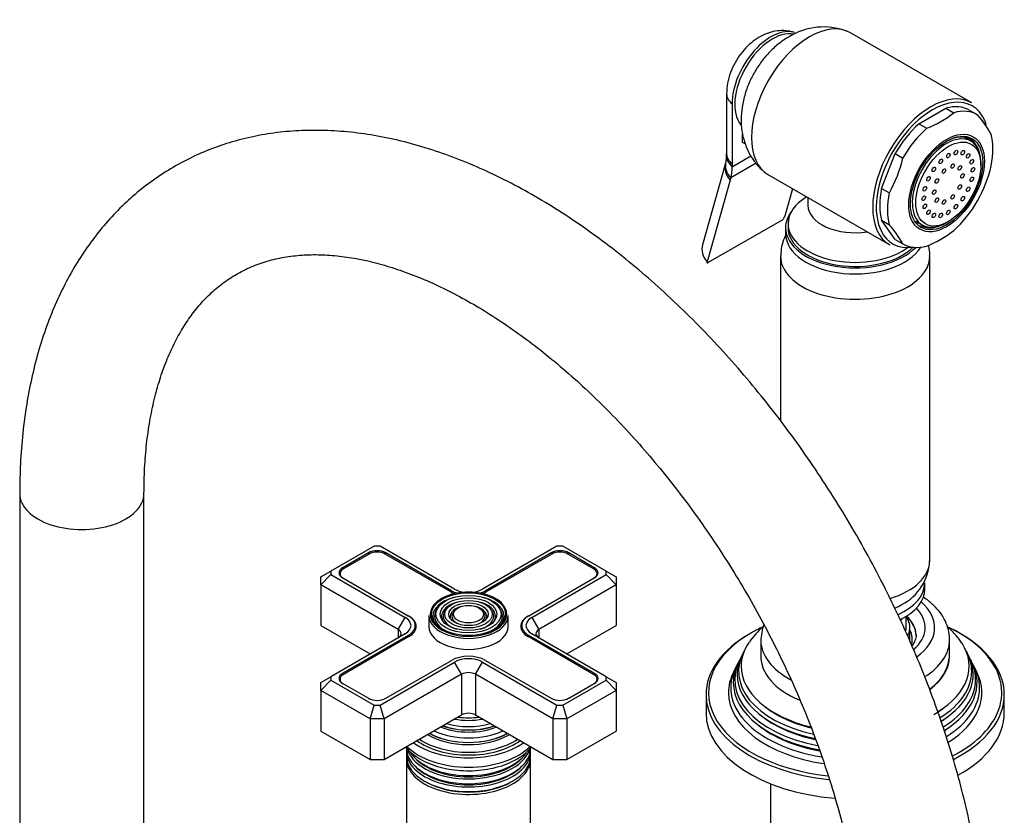
# Model space of a CAD drawing. Units: millimetres. Extents: x -403 to 1852, y 0 to 1483.
# Drawn here: x 1653 to 1851, y 264 to 424 of the extents above; entities that cross this region are included whole.
import ezdxf

# ---------------------------------------------------------------- set-up
doc = ezdxf.new("R2010")
doc.units = ezdxf.units.MM
for name, color, linetype in [('15936', 7, 'Continuous'), ('2777', 7, 'Continuous'), ('41033', 7, 'Continuous'), ('41035', 7, 'Continuous'), ('456', 7, 'Continuous'), ('46498', 7, 'Continuous'), ('46501', 7, 'Continuous'), ('47397', 7, 'Continuous'), ('47650', 7, 'Continuous'), ('59726-73929', 7, 'Continuous'), ('59749', 7, 'Continuous'), ('59751', 7, 'Continuous'), ('59753', 7, 'Continuous'), ('59758', 7, 'Continuous'), ('59836', 7, 'Continuous'), ('59837', 7, 'Continuous'), ('59955', 7, 'Continuous'), ('75263', 7, 'Continuous'), ('Défaut', 7, 'Continuous')]:
    doc.layers.add(name, color=color, linetype=linetype)

# ---------------------------------------------------------------- blocks, each defined once
blk = doc.blocks.new('SE1')
at = {"layer": '15936', "color": 7, "linetype": 'Continuous'}
for p, q in [((1844.58, 399.7), (1843.26, 400.46)), ((1846.6, 394.82), (1846.6, 395.23)), ((1833.51, 383.57), (1834.83, 382.81)), ((1839.71, 383.29), (1840.06, 383.5))]:
    blk.add_line(p, q, dxfattribs=at)
for start_param, end_param in [(2.356194, 6.283185), (0, 0.785398)]:
    blk.add_ellipse((1839.71, 391.25), major_axis=(-4.88, -8.44), ratio=0.57735, start_param=start_param, end_param=end_param, dxfattribs=at)
for centre, major_axis in [((1840.06, 391.05), (-4.62, -8.01)), ((1840.06, 396.76), (0.25, 0.433)), ((1841.59, 397.37), (0.25, 0.433)), ((1842.97, 397.35), (0.25, 0.433)), ((1844.06, 396.72), (0.25, 0.433)), ((1837.15, 393.99), (0.25, 0.433)), ((1838.53, 395.6), (0.25, 0.433)), ((1839.19, 393.65), (0.25, 0.433)), ((1840.93, 394.66), (0.25, 0.433)), ((1842.35, 394.29), (0.25, 0.433)), ((1844.77, 395.53), (0.25, 0.433)), ((1845.01, 393.91), (0.25, 0.433)), ((1836.06, 392.1), (0.25, 0.433)), ((1842.89, 392.68), (0.25, 0.433)), ((1844.77, 392), (0.25, 0.433)), ((1835.35, 390.1), (0.25, 0.433)), ((1837.77, 391.65), (0.25, 0.433)), ((1842.35, 390.45), (0.25, 0.433)), ((1844.06, 390), (0.25, 0.433)), ((1835.11, 388.19), (0.25, 0.433)), ((1837.23, 389.42), (0.25, 0.433)), ((1837.77, 387.81), (0.25, 0.433)), ((1840.93, 388.45), (0.25, 0.433)), ((1842.97, 388.1), (0.25, 0.433)), ((1835.35, 386.56), (0.25, 0.433)), ((1839.19, 387.44), (0.25, 0.433)), ((1841.59, 386.5), (0.25, 0.433)), ((1836.06, 385.38), (0.25, 0.433)), ((1837.15, 384.74), (0.25, 0.433)), ((1838.53, 384.73), (0.25, 0.433)), ((1840.06, 385.33), (0.25, 0.433))]:
    blk.add_ellipse(centre, major_axis=major_axis, ratio=0.57735, dxfattribs=at)
at = {"layer": '2777', "color": 7, "linetype": 'Continuous'}
for p, q in [((1802.32, 299.4), (1802.32, 296.13)), ((1840.32, 296.13), (1840.32, 299.4))]:
    blk.add_line(p, q, dxfattribs=at)
blk.add_arc((1813.09, 298.78), 10.77, 160.1175, 177.937, dxfattribs=at)
for centre, major_axis, start_param, end_param in [((1821.32, 301.85), (-16, 0), 2.455358, 3.735261), ((1821.32, 301.85), (-14.07, 0), 2.563335, 3.645394), ((1821.32, 300.36), (-12.25, 0), 3.150248, 3.707895), ((1821.32, 300.21), (-12.25, 0), 3.141593, 3.705911), ((1821.32, 299.4), (-19, 0), 0, 0.015621), ((1821.32, 299.4), (-19, 0), 0.015621, 0.822786), ((1821.32, 299.4), (-19, 0), 2.399527, 3.141593), ((1821.32, 299.4), (-19, 0), 3.141593, 3.160228), ((1821.32, 296.13), (-19, 0), 0, 0.934681), ((1821.32, 296.13), (-19, 0), 2.488632, 3.141593)]:
    blk.add_ellipse(centre, major_axis=major_axis, ratio=0.57735, start_param=start_param, end_param=end_param, dxfattribs=at)
for points, knots in [([(1840.3, 299.66), (1840.26, 300.3), (1840.16, 301.4), (1839.51, 303.17), (1838.51, 304.83), (1837.14, 306.38), (1835.89, 307.39), (1835.14, 307.9), (1835.02, 307.98)], [0, 0, 0, 0, 0.0546428, 0.1134295, 0.1731224, 0.2348215, 0.2988271, 0.3114202, 0.3114202, 0.3114202, 0.3114202]), ([(1833.56, 300.4), (1833.56, 300.36), (1833.62, 299.99), (1833.42, 299.3), (1833.04, 298.58), (1832.79, 298.24), (1832.77, 298.22)], [0, 0, 0, 0, 0.0066073, 0.0724377, 0.1270348, 0.1308716, 0.1308716, 0.1308716, 0.1308716])]:
    blk.add_open_spline(points, degree=3, knots=knots, dxfattribs=at)
at = {"layer": '41033', "color": 7, "linetype": 'Continuous'}
for p, q in [((1795.46, 409.18), (1795.46, 397.1)), ((1796.57, 407.17), (1796.57, 395.09)), ((1798.69, 399.42), (1798.69, 401.07)), ((1799.21, 399.12), (1798.69, 399.42)), ((1796.57, 394.53), (1800.35, 396.71)), ((1795.24, 395.24), (1790.61, 378.81)), ((1795.3, 395.5), (1795.24, 395.26)), ((1801.38, 395.21), (1796.29, 392.27)), ((1796.57, 395.09), (1796.57, 394.53)), ((1796.29, 392.27), (1796.15, 391.81)), ((1796.15, 391.81), (1791.52, 375.37)), ((1808.7, 390.1), (1807.08, 384.36)), ((1806.62, 383.81), (1791.78, 375.24))]:
    blk.add_line(p, q, dxfattribs=at)
for centre, radius, start, end in [((1792.11, 396.51), 3.35, 342.4335, 3.7068), ((1780.74, 397.13), 14.72, 358.1623, 0.1413), ((1806.06, 384.74), 1.09, 301.1982, 339.2051)]:
    blk.add_arc(centre, radius, start, end, dxfattribs=at)
for centre, major_axis, ratio, start_param, end_param in [((1804.35, 411.66), (-5.5, -9.53), 0.57735, 3.264699, 5.497787), ((1801.46, 409.18), (6, 0), 0.57735, 3.141747, 3.759543), ((1801.46, 396.54), (6, -0.18), 0.604077, 3.141707, 3.779543), ((1801.46, 397.1), (6, 0), 0.57735, 3.141593, 3.759543), ((1801.02, 393.61), (5.77, -1.63), 0.71164, 3.136863, 3.938706), ((1801.14, 394.08), (5.84, -1.39), 0.690985, 3.137382, 3.912547), ((1788.8, 399.02), (5.5, -9.53), 0.57735, 0.512386, 0.785398), ((1796.38, 377.18), (5.77, -1.63), 0.71164, 3.141593, 3.938706)]:
    blk.add_ellipse(centre, major_axis=major_axis, ratio=ratio, start_param=start_param, end_param=end_param, dxfattribs=at)
for points, knots in [([(1809.1, 421.49), (1808.62, 421.63), (1807.71, 421.9), (1806.08, 421.93), (1804.41, 421.65), (1802.77, 421.04), (1801.17, 420.1), (1799.66, 418.83), (1798.28, 417.26), (1797.1, 415.44), (1796.2, 413.45), (1795.59, 411.3), (1795.5, 409.97), (1795.46, 409.18)], [0, 0, 0, 0, 0.066017, 0.147628, 0.229329, 0.31344, 0.402069, 0.496087, 0.593954, 0.692985, 0.793491, 0.896844, 1, 1, 1, 1]), ([(1791.52, 375.37), (1791.5, 375.28), (1791.51, 375.22), (1791.61, 375.17), (1791.69, 375.19), (1791.78, 375.24)], [0, 0, 0, 0, 0.5, 0.5, 1, 1, 1, 1])]:
    blk.add_open_spline(points, degree=3, knots=knots, dxfattribs=at)
at = {"layer": '41035', "color": 7, "linetype": 'Continuous'}
for p, q in [((1834.16, 403.16), (1839.59, 406.29)), ((1839.59, 406.29), (1841.15, 405.39)), ((1844.4, 405.86), (1845.96, 404.97)), ((1834.16, 403.16), (1835.72, 402.26)), ((1826.64, 390.18), (1829.36, 397.18)), ((1829.36, 397.18), (1830.91, 396.28)), ((1826.64, 390.18), (1828.2, 389.28)), ((1829.36, 379.91), (1826.64, 383.77)), ((1826.64, 383.77), (1828.2, 382.87)), ((1829.36, 379.91), (1830.91, 379.01))]:
    blk.add_line(p, q, dxfattribs=at)
for centre, radius, start, end in [((1828.18, 421.59), 20.75, 291.3096, 308.6904), ((1827.54, 389.13), 24.28, 29.5241, 40.6837), ((1805.1, 402.27), 26.5, 330.6497, 346.9383), ((1822.86, 400.68), 26.5, 330.6497, 346.9383), ((1809.78, 367.04), 24.28, 29.5241, 40.6837), ((1827.91, 398.38), 21.29, 291.5293, 308.4707)]:
    blk.add_arc(centre, radius, start, end, dxfattribs=at)
for centre, major_axis, start_param, end_param in [((1836.88, 392.89), (-7.5, -12.99), 3.138715, 3.668069), ((1838.43, 391.99), (-7.5, -12.99), 3.138715, 3.668069), ((1836.88, 392.89), (7.5, 12.99), 1.04432, 1.573674), ((1838.43, 391.99), (7.5, 12.99), 1.04432, 1.573674), ((1839.49, 391.37), (5, 8.66), 0, 0.785398), ((1837.94, 392.27), (5, 8.66), -0.224075, -0.156198), ((1838.43, 391.99), (7.5, 12.99), 5.23311, 5.762464), ((1839.49, 391.37), (5, 8.66), 5.635799, 6.283185), ((1836.88, 392.89), (-7.5, -12.99), 5.23311, 5.762464), ((1838.43, 391.99), (-7.5, -12.99), 5.23311, 5.762464), ((1838.43, 391.99), (-7.5, -12.99), 1.04432, 1.573674), ((1837.94, 392.27), (5, 8.66), 3.297791, 3.365668), ((1839.49, 391.37), (5, 8.66), 3.141593, 3.788979), ((1838.43, 391.99), (7.5, 12.99), 3.138715, 3.668069)]:
    blk.add_ellipse(centre, major_axis=major_axis, ratio=0.57735, start_param=start_param, end_param=end_param, dxfattribs=at)
for major_axis in [(5.38, 9.31), (-5.15, -8.92)]:
    blk.add_ellipse((1839.71, 391.25), major_axis=major_axis, ratio=0.57735, dxfattribs=at)
at = {"layer": '456', "color": 7, "linetype": 'Continuous'}
blk.add_line((1804.32, 270.43), (1804.32, 224.69), dxfattribs=at)
at = {"layer": '46498', "color": 7, "linetype": 'Continuous'}
for p, q in [((1811.82, 388.3), (1811.82, 386.74)), ((1807.32, 382.27), (1807.32, 381.05)), ((1807.82, 383.09), (1807.82, 382.27))]:
    blk.add_line(p, q, dxfattribs=at)
for centre, major_axis, start_param, end_param in [((1821.32, 383.09), (-13.5, 0), 5.522569, 6.283185), ((1821.32, 386.74), (-9.5, 0), 6.280614, 6.283185), ((1821.32, 386.74), (-9.5, 0), 0, 1.825695), ((1821.32, 382.27), (-14, 0), 5.874125, 6.283185), ((1821.32, 382.27), (-14, 0), 0, 2.627557), ((1821.32, 383.09), (-13.5, 0), 0, 2.508711), ((1821.32, 382.27), (-13.5, 0), 0, 2.612209), ((1821.32, 381.05), (-14, 0), 0, 2.800723)]:
    blk.add_ellipse(centre, major_axis=major_axis, ratio=0.57735, start_param=start_param, end_param=end_param, dxfattribs=at)
at = {"layer": '46501', "color": 7, "linetype": 'Continuous'}
for p, q in [((1835.32, 309.6), (1835.32, 310.83)), ((1831.57, 301.85), (1831.57, 304.1))]:
    blk.add_line(p, q, dxfattribs=at)
for centre, major_axis, start_param, end_param in [((1821.32, 310.83), (-14, 0), 2.230877, 3.141593), ((1821.32, 309.6), (-14, 0), 2.278064, 3.141593), ((1821.32, 305.93), (-10.25, 0), -3.607826, -3.538545), ((1821.32, 301.85), (-10.25, 0), 3.034533, 3.141593)]:
    blk.add_ellipse(centre, major_axis=major_axis, ratio=0.57735, start_param=start_param, end_param=end_param, dxfattribs=at)
at = {"layer": '47397', "color": 7, "linetype": 'Continuous'}
blk.add_line((1832.32, 299.4), (1832.32, 301.85), dxfattribs=at)
for centre, major_axis, start_param, end_param in [((1821.32, 301.85), (-11, 0), 2.897798, 3.501979), ((1821.32, 299.4), (-11.5, 0), 3.001278, 3.437556)]:
    blk.add_ellipse(centre, major_axis=major_axis, ratio=0.57735, start_param=start_param, end_param=end_param, dxfattribs=at)
at = {"layer": '47650', "color": 7, "linetype": 'Continuous'}
for p, q in [((1844.77, 407.38), (1820.38, 421.46)), ((1803.88, 392.88), (1828.27, 378.8))]:
    blk.add_line(p, q, dxfattribs=at)
blk.add_arc((1814.95, 409.43), 13.2, 69.5645, 121.5265, dxfattribs=at)
for centre, major_axis, start_param, end_param in [((1812.13, 407.17), (-8.25, -14.29), 3.141593, 6.283185), ((1804.7, 411.46), (-5.37, -9.31), 3.332633, 6.076956), ((1836.52, 393.09), (-8.25, -14.29), 3.141593, 6.283185), ((1836.88, 392.89), (8, 13.86), 0, 0.785398), ((1836.88, 392.89), (8, 13.86), 5.88617, 6.283185), ((1836.88, 392.89), (8, 13.86), 0.785398, 2.771343), ((1836.88, 392.89), (8, 13.86), -0.486824, -0.397016), ((1836.88, 392.89), (8, 13.86), 2.771343, 3.562507)]:
    blk.add_ellipse(centre, major_axis=major_axis, ratio=0.57735, start_param=start_param, end_param=end_param, dxfattribs=at)
blk.add_open_spline([(1808.04, 420.68), (1807.48, 420.34), (1806.36, 419.64), (1804.58, 418.13), (1802.86, 416.24), (1801.34, 414.08), (1800.09, 411.72), (1799.12, 409.18), (1798.53, 406.6), (1798.33, 404.09), (1798.48, 401.73), (1798.99, 399.51), (1799.82, 397.45), (1800.96, 395.62), (1802.12, 394.23), (1802.89, 393.65), (1803.18, 393.44)], degree=3, knots=[0, 0, 0, 0, 0.056439, 0.13376, 0.212793, 0.292887, 0.373889, 0.45652, 0.541711, 0.618876, 0.69335, 0.76499, 0.834523, 0.902715, 0.970152, 1, 1, 1, 1], dxfattribs=at)
at = {"layer": '59726-73929', "color": 7, "linetype": 'Continuous'}
for p, q in [((1653.26, 328.79), (1653.26, 238.98)), ((1678.26, 238.98), (1678.26, 328.79))]:
    blk.add_line(p, q, dxfattribs=at)
blk.add_ellipse((1665.76, 328.79), major_axis=(12.5, 0), ratio=0.57735, start_param=3.141126, end_param=6.283014, dxfattribs=at)
for points, knots in [([(1847.96, 230.81), (1847.96, 232.05), (1847.93, 235.08), (1847.64, 240.67), (1847.01, 247.2), (1846.06, 253.88), (1844.81, 260.61), (1843.27, 267.4), (1841.44, 274.22), (1839.32, 281.05), (1836.94, 287.88), (1834.28, 294.67), (1831.38, 301.41), (1828.22, 308.09), (1824.83, 314.68), (1821.22, 321.16), (1817.38, 327.51), (1813.34, 333.72), (1809.12, 339.77), (1804.71, 345.63), (1800.13, 351.29), (1795.39, 356.73), (1790.52, 361.94), (1785.51, 366.9), (1780.39, 371.6), (1775.17, 376.01), (1769.85, 380.12), (1764.46, 383.92), (1759.01, 387.4), (1753.51, 390.53), (1747.98, 393.31), (1742.44, 395.72), (1736.9, 397.75), (1731.39, 399.39), (1725.92, 400.63), (1720.53, 401.45), (1715.23, 401.86), (1710.05, 401.86), (1705.01, 401.45), (1700.13, 400.63), (1695.43, 399.42), (1690.93, 397.83), (1686.64, 395.87), (1682.56, 393.54), (1678.71, 390.87), (1675.1, 387.85), (1671.73, 384.51), (1668.62, 380.84), (1665.77, 376.85), (1663.18, 372.56), (1660.87, 367.96), (1658.85, 363.08), (1657.13, 357.91), (1655.72, 352.49), (1654.61, 346.83), (1653.83, 340.98), (1653.35, 334.85), (1653.29, 331.03), (1653.26, 328.79)], [0, 0, 0, 0, 0.009808, 0.028207, 0.046591, 0.064959, 0.083307, 0.101634, 0.119938, 0.138222, 0.156487, 0.174736, 0.192972, 0.211198, 0.229417, 0.247632, 0.265847, 0.284065, 0.302288, 0.32052, 0.338765, 0.357026, 0.375306, 0.393609, 0.411936, 0.430291, 0.448674, 0.467086, 0.485525, 0.503987, 0.522464, 0.54094, 0.559395, 0.577802, 0.596132, 0.61435, 0.632421, 0.650315, 0.668012, 0.685504, 0.702801, 0.719928, 0.73692, 0.753826, 0.770699, 0.787576, 0.80451, 0.821548, 0.838732, 0.856088, 0.873633, 0.891365, 0.909273, 0.927334, 0.945518, 0.963795, 0.982134, 1, 1, 1, 1]), ([(1678.26, 328.79), (1678.27, 329.78), (1678.29, 332.2), (1678.52, 336.46), (1679.04, 341.13), (1679.81, 345.59), (1680.81, 349.76), (1682.04, 353.65), (1683.48, 357.25), (1685.13, 360.56), (1686.97, 363.57), (1689.01, 366.29), (1691.25, 368.72), (1693.72, 370.87), (1696.43, 372.72), (1699.39, 374.27), (1702.59, 375.47), (1705.98, 376.3), (1709.53, 376.78), (1713.22, 376.9), (1717.03, 376.67), (1720.98, 376.11), (1725.04, 375.2), (1729.21, 373.95), (1733.48, 372.37), (1737.85, 370.44), (1742.28, 368.18), (1746.76, 365.58), (1751.28, 362.65), (1755.8, 359.4), (1760.32, 355.84), (1764.82, 351.99), (1769.26, 347.84), (1773.64, 343.43), (1777.93, 338.75), (1782.11, 333.85), (1786.17, 328.72), (1790.09, 323.39), (1793.85, 317.89), (1797.43, 312.23), (1800.83, 306.44), (1804.02, 300.54), (1807, 294.56), (1809.74, 288.51), (1812.25, 282.44), (1814.51, 276.35), (1816.52, 270.28), (1818.26, 264.25), (1819.73, 258.29), (1820.93, 252.42), (1821.86, 246.66), (1822.51, 241.09), (1822.9, 235.68), (1822.94, 232.57), (1822.96, 230.81)], [0, 0, 0, 0, 0.009882, 0.02875, 0.047594, 0.066433, 0.085286, 0.104187, 0.123182, 0.142339, 0.161743, 0.181504, 0.201746, 0.222587, 0.244076, 0.266089, 0.288199, 0.309861, 0.330864, 0.351232, 0.371091, 0.390582, 0.409822, 0.428901, 0.447885, 0.466823, 0.485745, 0.504669, 0.52361, 0.542578, 0.561577, 0.580611, 0.599679, 0.61878, 0.63791, 0.657067, 0.676246, 0.695443, 0.714655, 0.733877, 0.753104, 0.772333, 0.791557, 0.810771, 0.829972, 0.849155, 0.868316, 0.887449, 0.906552, 0.925621, 0.944652, 0.963643, 0.982595, 1, 1, 1, 1])]:
    blk.add_open_spline(points, degree=3, knots=knots, dxfattribs=at)
at = {"layer": '59749', "color": 7, "linetype": 'Continuous'}
for p, q in [((1737.57, 306.08), (1737.31, 305.74)), ((1739.17, 305.67), (1738.91, 305.33)), ((1740.77, 305.26), (1740.5, 304.92)), ((1746.58, 304.92), (1746.31, 305.26)), ((1748.17, 305.33), (1747.91, 305.67)), ((1749.77, 305.74), (1749.51, 306.08)), ((1735.54, 304.3), (1735.54, 302.09)), ((1751.54, 302.09), (1751.54, 304.3))]:
    blk.add_line(p, q, dxfattribs=at)
for centre, major_axis, start_param, end_param in [((1743.54, 304.54), (7.7, 0), 0.015941, 5.497787), ((1743.54, 304.13), (-7.17, 0), 5.145474, 6.283185), ((1743.54, 304.13), (-7.17, 0), 2.765623, 4.279304), ((1743.54, 304.13), (-6.83, 0), 5.862651, 6.283185), ((1743.54, 304.13), (-5.42, 0), 5.138088, 6.283185), ((1743.54, 304.13), (-5.08, 0), 5.862651, 6.283185), ((1743.54, 304.13), (-3.67, 0), 5.123306, 6.283185), ((1743.54, 304.13), (-3.67, 0), 2.807366, 4.301472), ((1743.54, 304.13), (-5.42, 0), 2.779832, 4.28669), ((1743.54, 304.13), (-5.08, 0), 2.044668, 3.562127), ((1743.54, 304.13), (-6.83, 0), 2.047552, 3.562127), ((1743.54, 304.3), (-8, 0), 0, 3.141593), ((1743.54, 304.13), (-7.17, 0), 0, 0.37597), ((1743.54, 304.13), (-6.83, 0), 0, 1.103856), ((1743.54, 304.13), (-5.42, 0), 0, 0.36176), ((1743.54, 304.13), (-5.08, 0), 0, 1.096925), ((1743.54, 304.13), (-3.67, 0), 0, 0.334226), ((1743.54, 304.13), (-3.33, 0), 5.862651, 6.283185), ((1743.54, 304.13), (-3.33, 0), 0, 1.070832), ((1743.54, 304.13), (-3.33, 0), 2.07076, 3.562127), ((1743.54, 304.54), (7.7, 0), 5.497787, 6.283185), ((1743.54, 304.54), (7.7, 0), 0, 0.015941), ((1743.54, 302.09), (-8, 0), 0, 3.141593)]:
    blk.add_ellipse(centre, major_axis=major_axis, ratio=0.57735, start_param=start_param, end_param=end_param, dxfattribs=at)
for major_axis in [(-7.46, 0), (6.54, 0), (-5.71, 0), (4.79, 0), (-3.96, 0), (3.04, 0)]:
    blk.add_ellipse((1743.54, 304.54), major_axis=major_axis, ratio=0.57735, dxfattribs=at)
at = {"layer": '59751', "color": 7, "linetype": 'Continuous'}
for p, q in [((1741.09, 278.92), (1741.14, 278.92)), ((1745.94, 278.92), (1745.99, 278.92))]:
    blk.add_line(p, q, dxfattribs=at)
for centre, major_axis, start_param, end_param in [((1743.54, 288.09), (-8.5, 0), 1.229707, 1.911885), ((1743.54, 288.84), (8.88, 0), 4.467062, 4.957716), ((1743.54, 286.53), (-9.85, 0), 0.963, 2.178593), ((1743.54, 287.05), (10.05, 0), 4.157674, 5.259343), ((1743.54, 286.95), (-9.85, 0), 1.0114, 2.124711), ((1743.54, 287.53), (-9.68, 0), 1.097346, 2.044247), ((1743.54, 284.29), (-13, 0), 0.708399, 2.433194), ((1743.54, 284.88), (-11.38, 0), 0.761328, 2.356194), ((1743.54, 285.44), (-11.55, 0), 0.820459, 2.321133), ((1743.54, 285.31), (-11.32, 0), 0.806862, 2.33473), ((1743.54, 286.01), (-10.96, 0), 0.886148, 2.255445), ((1743.54, 284.88), (-11.38, 0), -3.926991, -3.902921)]:
    blk.add_ellipse(centre, major_axis=major_axis, ratio=0.57735, start_param=start_param, end_param=end_param, dxfattribs=at)
at = {"layer": '59753', "color": 7, "linetype": 'Continuous'}
for centre, major_axis, start_param, end_param in [((1743.54, 282.01), (14.25, 0), 3.657058, 5.76772), ((1743.54, 283.88), (-14.25, 0), 0.67994, 2.461653), ((1743.54, 283.88), (-13.25, 0), 0.66186, 2.479733)]:
    blk.add_ellipse(centre, major_axis=major_axis, ratio=0.57735, start_param=start_param, end_param=end_param, dxfattribs=at)
for points, knots in [([(1730.9, 277.81), (1731.16, 277.48), (1731.89, 276.73), (1733.29, 275.67), (1735.14, 274.68), (1737.24, 273.91), (1739.53, 273.37), (1741.93, 273.07), (1744.38, 273.03), (1746.8, 273.25), (1749.12, 273.71), (1751.37, 274.43), (1752.56, 275.04), (1753.26, 275.41)], [0.1931578, 0.1931578, 0.1931578, 0.1931578, 0.2450486, 0.3186261, 0.3938443, 0.4695433, 0.5450809, 0.620404, 0.695616, 0.7708724, 0.8462999, 0.9220716, 1, 1, 1, 1]), ([(1753.26, 275.41), (1753.61, 275.62), (1754.46, 276.14), (1755.45, 276.98), (1756.04, 277.63), (1756.19, 277.81)], [0, 0, 0, 0, 0.1206781, 0.3483439, 0.434225, 0.434225, 0.434225, 0.434225])]:
    blk.add_open_spline(points, degree=3, knots=knots, dxfattribs=at)
at = {"layer": '59758', "color": 7, "linetype": 'Continuous'}
for p, q in [((1731.04, 277.02), (1731.04, 276.08)), ((1731.04, 275.51), (1731.04, 259.6)), ((1756.04, 276.08), (1756.04, 277.02)), ((1756.04, 259.6), (1756.04, 275.51))]:
    blk.add_line(p, q, dxfattribs=at)
for centre, major_axis, start_param, end_param in [((1743.54, 277.68), (12.5, 0), 3.141593, 6.283185), ((1743.54, 277.02), (-12.5, 0), 6.237446, 6.283185), ((1743.54, 277.02), (-12.5, 0), 0, 3.187332), ((1743.54, 276.08), (12.5, 0), 3.141593, 6.283185), ((1743.54, 275.51), (-12.5, 0), 6.243798, 6.283185), ((1743.54, 275.51), (-12.5, 0), 0, 3.18098), ((1743.54, 278.65), (-12.5, 0), 0.216145, 2.940896), ((1743.54, 279.31), (12.5, 0), 3.493298, 5.906933), ((1743.54, 278.84), (-12.1, 0), 0.482794, 2.658798), ((1743.54, 277.21), (-12.1, 0), 0.482794, 2.658798), ((1743.54, 275.72), (-12.05, 0), 0.794538, 2.356194)]:
    blk.add_ellipse(centre, major_axis=major_axis, ratio=0.57735, start_param=start_param, end_param=end_param, dxfattribs=at)
at = {"layer": '59836', "color": 7, "linetype": 'Continuous'}
for p, q in [((1724.57, 318.25), (1715.84, 313.21)), ((1725.74, 318.25), (1724.57, 318.25)), ((1740.71, 309.6), (1725.74, 318.25)), ((1761.34, 318.25), (1746.37, 309.6)), ((1762.51, 318.25), (1761.34, 318.25)), ((1771.24, 313.21), (1762.51, 318.25)), ((1723.39, 316.87), (1718.23, 313.89)), ((1723.39, 316.54), (1723.39, 316.87)), ((1726.92, 316.54), (1726.92, 316.87)), ((1740.11, 309.26), (1726.92, 316.87)), ((1760.16, 316.87), (1746.97, 309.26)), ((1760.16, 316.54), (1760.16, 316.87)), ((1763.69, 316.54), (1763.69, 316.87)), ((1768.85, 313.89), (1763.69, 316.87)), ((1713.84, 312.05), (1715.84, 313.21)), ((1715.84, 313.21), (1715.84, 312.53)), ((1718.23, 313.56), (1718.23, 313.89)), ((1768.85, 313.56), (1768.85, 313.89)), ((1771.24, 312.53), (1771.24, 313.21)), ((1771.24, 313.21), (1773.24, 312.05)), ((1713.84, 310.42), (1715.84, 312.53)), ((1713.84, 310.42), (1713.84, 312.05)), ((1715.84, 312.53), (1730.81, 303.89)), ((1718.23, 311.85), (1731.41, 304.23)), ((1755.67, 304.23), (1768.85, 311.85)), ((1756.27, 303.89), (1771.24, 312.53)), ((1771.24, 312.53), (1773.24, 310.42)), ((1773.24, 312.05), (1773.24, 310.42)), ((1713.84, 310.42), (1713.84, 302.25)), ((1729.4, 301.44), (1713.84, 310.42)), ((1740.11, 308.93), (1740.11, 309.26)), ((1746.97, 308.93), (1746.97, 309.26)), ((1773.24, 310.42), (1757.68, 301.44)), ((1773.24, 310.42), (1773.24, 302.25)), ((1729.4, 301.44), (1730.81, 303.89)), ((1756.27, 303.89), (1757.68, 301.44)), ((1713.84, 302.25), (1723.74, 296.54)), ((1729.4, 301.44), (1729.4, 299.8)), ((1732.83, 301.28), (1732.83, 302.25)), ((1754.25, 302.25), (1754.25, 301.28)), ((1757.68, 301.44), (1757.68, 299.8)), ((1763.34, 296.54), (1773.24, 302.25)), ((1730.81, 300.62), (1715.84, 291.98)), ((1731.41, 300.27), (1718.23, 292.66)), ((1731.41, 299.95), (1731.41, 300.27)), ((1755.67, 299.95), (1755.67, 300.27)), ((1768.85, 292.66), (1755.67, 300.27)), ((1771.24, 291.98), (1756.27, 300.62)), ((1726.92, 287.64), (1740.11, 295.25)), ((1746.97, 295.25), (1760.16, 287.64)), ((1725.74, 286.26), (1740.71, 294.91)), ((1742.13, 292.46), (1740.71, 294.91)), ((1744.95, 292.46), (1746.37, 294.91)), ((1746.37, 294.91), (1761.34, 286.26)), ((1713.84, 290.82), (1715.84, 291.98)), ((1713.84, 289.19), (1715.84, 291.3)), ((1715.84, 291.98), (1715.84, 291.3)), ((1715.84, 291.3), (1724.57, 286.26)), ((1718.23, 292.33), (1718.23, 292.66)), ((1742.13, 292.46), (1726.57, 283.47)), ((1742.13, 292.46), (1742.13, 284.29)), ((1744.95, 292.46), (1744.95, 284.29)), ((1760.51, 283.47), (1744.95, 292.46)), ((1762.51, 286.26), (1771.24, 291.3)), ((1768.85, 292.33), (1768.85, 292.66)), ((1771.24, 291.3), (1771.24, 291.98)), ((1771.24, 291.98), (1773.24, 290.82)), ((1771.24, 291.3), (1773.24, 289.19)), ((1713.84, 289.19), (1713.84, 290.82)), ((1713.84, 289.19), (1713.84, 281.03)), ((1723.74, 283.47), (1713.84, 289.19)), ((1718.23, 290.62), (1723.39, 287.64)), ((1773.24, 289.19), (1763.34, 283.47)), ((1763.69, 287.64), (1768.85, 290.62)), ((1773.24, 290.82), (1773.24, 289.19)), ((1773.24, 289.19), (1773.24, 281.03)), ((1723.74, 283.47), (1724.57, 286.26)), ((1724.57, 286.26), (1725.74, 286.26)), ((1726.57, 283.47), (1725.74, 286.26)), ((1760.51, 283.47), (1761.34, 286.26)), ((1761.34, 286.26), (1762.51, 286.26)), ((1762.51, 286.26), (1763.34, 283.47)), ((1723.74, 283.47), (1723.74, 275.31)), ((1726.57, 283.47), (1723.74, 283.47)), ((1726.57, 275.31), (1742.13, 284.29)), ((1726.57, 283.47), (1726.57, 275.31)), ((1744.95, 284.29), (1760.51, 275.31)), ((1760.51, 283.47), (1760.51, 275.31)), ((1763.34, 283.47), (1760.51, 283.47)), ((1763.34, 283.47), (1763.34, 275.31)), ((1713.84, 281.03), (1723.74, 275.31)), ((1763.34, 275.31), (1773.24, 281.03)), ((1723.74, 275.31), (1726.57, 275.31)), ((1760.51, 275.31), (1763.34, 275.31))]:
    blk.add_line(p, q, dxfattribs=at)
for centre, major_axis, start_param, end_param in [((1725.16, 315.85), (2.5, 0), 0.785398, 2.356194), ((1761.92, 315.85), (2.5, 0), 0.785398, 2.356194), ((1719.99, 312.87), (2.5, 0), 2.356194, 3.926991), ((1767.09, 312.87), (-2.5, 0), 2.356194, 3.926991), ((1743.54, 311.24), (4.85, 0), 3.926991, 4.21232), ((1743.54, 311.24), (4, 0), 3.926991, 4.527426), ((1743.54, 311.24), (4, 0), 4.897352, 5.497787), ((1743.54, 311.24), (4.85, 0), 5.212458, 5.497787), ((1727.98, 302.25), (-4, 0), 2.356194, 3.926991), ((1727.98, 302.25), (-4.85, 0), 2.356194, 3.926991), ((1759.1, 302.25), (4.85, 0), 2.356194, 3.926991), ((1759.1, 302.25), (4, 0), 2.356194, 3.926991), ((1727.98, 300.62), (-2, 0), 2.356194, 3.926991), ((1759.1, 300.62), (2, 0), 2.356194, 3.926991), ((1743.54, 293.27), (-4.85, 0), 3.926991, 5.497787), ((1743.54, 293.27), (-4, 0), 3.926991, 5.497787), ((1719.99, 291.64), (2.5, 0), 2.356194, 3.926991), ((1743.54, 291.64), (2, 0), 0.785398, 2.356194), ((1767.09, 291.64), (-2.5, 0), 2.356194, 3.926991), ((1725.16, 288.66), (-2.5, 0), 0.785398, 2.356194), ((1761.92, 288.66), (-2.5, 0), 0.785398, 2.356194), ((1743.54, 283.47), (-2, 0), 3.926991, 5.497787)]:
    blk.add_ellipse(centre, major_axis=major_axis, ratio=0.57735, start_param=start_param, end_param=end_param, dxfattribs=at)
at = {"layer": '59837', "color": 7, "linetype": 'Continuous'}
for p, q in [((1723.53, 316.62), (1718.37, 313.64)), ((1739.97, 309.01), (1726.78, 316.62)), ((1760.3, 316.62), (1747.11, 309.01)), ((1768.71, 313.64), (1763.55, 316.62)), ((1717.69, 312.71), (1717.69, 312.3)), ((1769.39, 312.3), (1769.39, 312.71)), ((1731.41, 304.23), (1731.55, 304.15)), ((1731.55, 304.15), (1731.55, 304.15)), ((1755.53, 304.15), (1755.67, 304.23)), ((1755.53, 304.15), (1755.53, 304.15)), ((1731.55, 300.03), (1718.37, 292.42)), ((1768.71, 292.42), (1755.53, 300.03)), ((1717.69, 291.48), (1717.69, 291.07)), ((1769.39, 291.07), (1769.39, 291.48))]:
    blk.add_line(p, q, dxfattribs=at)
for centre, major_axis, start_param, end_param in [((1725.16, 315.69), (2.3, 0), 0.785398, 2.356194), ((1761.92, 315.69), (2.3, 0), 0.785398, 2.356194), ((1719.99, 312.71), (2.3, 0), 2.356194, 3.926991), ((1767.09, 312.71), (-2.3, 0), 2.356194, 3.926991), ((1743.54, 311.07), (5.05, 0), 3.926991, 4.110882), ((1743.54, 311.07), (5.05, 0), -0.96929, -0.785398), ((1727.98, 302.09), (-5.05, 0), 2.356194, 3.926991), ((1759.1, 302.09), (5.05, 0), 2.356194, 3.926991), ((1719.99, 291.48), (2.3, 0), 2.356194, 3.926991), ((1767.09, 291.48), (-2.3, 0), 2.356194, 3.926991)]:
    blk.add_ellipse(centre, major_axis=major_axis, ratio=0.57735, start_param=start_param, end_param=end_param, dxfattribs=at)
at = {"layer": '59955', "color": 7, "linetype": 'Continuous'}
for p, q in [((1798.04, 295.3), (1797.77, 294.75)), ((1798.79, 296.8), (1798.51, 296.25)), ((1844.13, 296.25), (1843.85, 296.8)), ((1844.88, 294.75), (1844.6, 295.3)), ((1797.28, 293.78), (1796.82, 292.87)), ((1845.82, 292.87), (1845.37, 293.78)), ((1791.32, 288.37), (1791.32, 284.7)), ((1851.32, 284.7), (1851.32, 288.37))]:
    blk.add_line(p, q, dxfattribs=at)
blk.add_arc((1813.43, 289.84), 16.19, 131.2373, 145.6964, dxfattribs=at)
for centre, major_axis, start_param, end_param in [((1821.32, 288.78), (29.5, 0), -4.016634, -3.926991), ((1821.32, 288.37), (-30, 0), 3.141593, 4.035186), ((1821.32, 288.78), (29.5, 0), 0.784839, 0.87768), ((1821.32, 288.78), (29.5, 0), 2.356194, 3.418547), ((1821.32, 288.37), (-30, 0), 5.497787, 6.283185), ((1821.32, 288.78), (29.5, 0), 0, 0.784839), ((1821.32, 293.04), (23.45, 0), 2.81483, 4.346452), ((1821.32, 294.07), (-22.94, 0), 5.908677, 6.283185), ((1821.32, 294.07), (-22.94, 0), 2.380265, 3.498359), ((1821.32, 293.04), (23.45, 0), 0, 0.326763), ((1821.32, 291.42), (24.23, 0), 2.825069, 4.392382), ((1821.32, 292.44), (-23.74, 0), 6.002006, 6.283185), ((1821.32, 296.13), (-18.9, 0), 2.493453, 3.089478), ((1821.32, 292.44), (-23.74, 0), 2.386174, 3.422772), ((1821.32, 291.42), (24.23, 0), 0, 0.316523), ((1821.32, 289.77), (25.03, 0), 2.825034, 4.43772), ((1821.32, 290.82), (-24.52, 0), 6.002006, 6.283185), ((1821.32, 294.07), (-22.94, 0), 0, 1.166848), ((1821.32, 290.82), (-24.52, 0), 2.393167, 3.422772), ((1821.32, 289.77), (25.03, 0), 0, 0.316559), ((1821.32, 288.78), (-25.5, 0), 6.002006, 6.283185), ((1821.32, 292.44), (-23.74, 0), 0, 1.223888), ((1821.32, 293.04), (23.45, 0), 5.5307, 6.283185), ((1821.32, 291.42), (24.23, 0), 5.536732, 6.283185), ((1821.32, 288.78), (-25.5, 0), 2.398984, 3.422772), ((1821.32, 290.82), (-24.52, 0), 0, 1.271836), ((1821.32, 289.77), (25.03, 0), 5.538381, 6.283185), ((1821.32, 288.37), (-30, 0), 0, 1.394101), ((1821.32, 288.78), (-25.5, 0), 0, 1.319263), ((1821.32, 288.37), (-30, 0), 2.289809, 3.141593), ((1821.32, 288.78), (29.5, 0), 6.031827, 6.283185), ((1821.32, 293.54), (22.4, 0), 3.760836, 4.301235), ((1821.32, 293.54), (22.4, 0), -0.785398, -0.619244), ((1821.32, 284.7), (-30, 0), 0, 1.433504), ((1821.32, 288.78), (29.5, 0), 3.418547, 4.524378), ((1821.32, 291.91), (23.2, 0), 3.744233, 4.358402), ((1821.32, 291.91), (23.2, 0), -0.724867, -0.602641), ((1821.32, 288.78), (29.5, 0), 5.439612, 6.031827), ((1821.32, 284.7), (-30, 0), 2.330874, 3.141593), ((1821.32, 290.27), (23.95, 0), 3.763961, 4.40558), ((1821.32, 290.27), (23.95, 0), -0.718765, -0.622368)]:
    blk.add_ellipse(centre, major_axis=major_axis, ratio=0.57735, start_param=start_param, end_param=end_param, dxfattribs=at)
blk.add_open_spline([(1842.79, 298.7), (1842.39, 299.28), (1841.64, 300.37), (1840.55, 301.44), (1839.89, 302), (1839.86, 302.02)], degree=3, knots=[0, 0, 0, 0, 0.0557292, 0.1226697, 0.126105, 0.126105, 0.126105, 0.126105], dxfattribs=at)
at = {"layer": '75263', "color": 7, "linetype": 'Continuous'}
for p, q in [((1806.32, 376.53), (1806.32, 343.41)), ((1836.32, 315.35), (1836.32, 376.53))]:
    blk.add_line(p, q, dxfattribs=at)
blk.add_arc((1826.06, 315.61), 10.24, 296.8469, 358.0932, dxfattribs=at)
for centre, start_param, end_param in [((1821.32, 376.53), 3.136093, 6.277883), ((1821.32, 315.35), 5.20159, 6.283185)]:
    blk.add_ellipse(centre, major_axis=(15, 0), ratio=0.57735, start_param=start_param, end_param=end_param, dxfattribs=at)
for points, knots in [([(1807.51, 381.03), (1807.36, 380.77), (1806.96, 379.95), (1806.45, 378.45), (1806.37, 377.29), (1806.34, 376.61)], [0.885033, 0.885033, 0.885033, 0.885033, 0.9071947, 0.9534051, 1, 1, 1, 1]), ([(1836.29, 376.45), (1836.3, 376.56), (1836.37, 377.26), (1836.23, 378.05), (1836.05, 378.71), (1836.05, 378.73)], [0, 0, 0, 0, 0.007493, 0.05559464, 0.05735415, 0.05735415, 0.05735415, 0.05735415]), ([(1829.28, 305.76), (1829.32, 305.78), (1829.79, 305.99), (1830.22, 306.22), (1830.69, 306.48)], [0.94749593, 0.94749593, 0.94749593, 0.94749593, 0.95203665, 1, 1, 1, 1])]:
    blk.add_open_spline(points, degree=3, knots=knots, dxfattribs=at)

msp = doc.modelspace()

# ---------------------------------------------------------------- block references
at = {"layer": 'Défaut'}
msp.add_blockref('SE1', (0, 0), dxfattribs=at)

doc.saveas('drawing.dxf')
